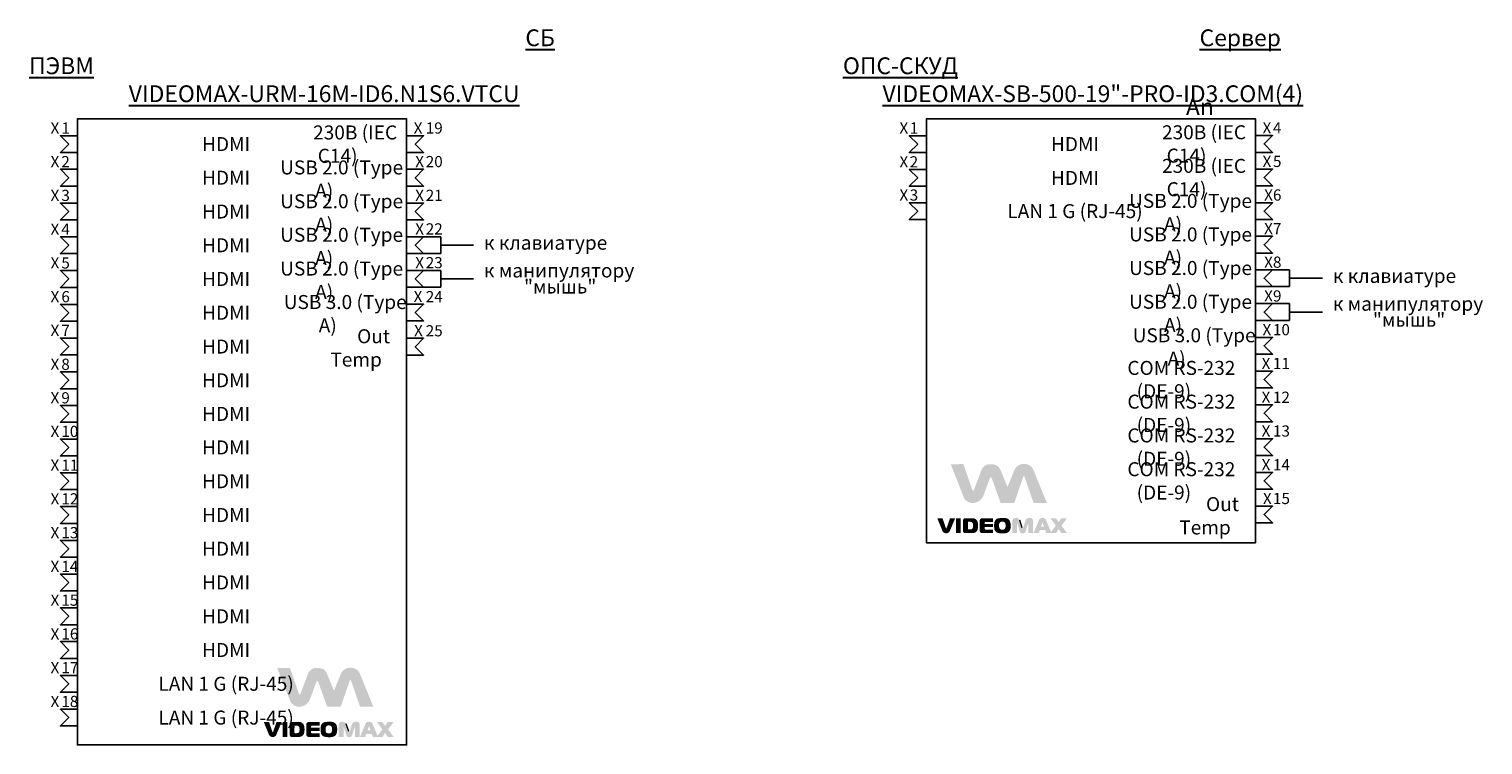
# Model space of a CAD drawing. Units: millimetres. Extents: x -38594 to -35725, y 738 to 1616.
# Drawn here: x -37991 to -37731, y 1212 to 1340 of the extents above; entities that cross this region are included whole.
import ezdxf

# ---------------------------------------------------------------- set-up
doc = ezdxf.new("R2010")
doc.units = ezdxf.units.MM
doc.layers.add('CCTV', color=7, linetype='Continuous', lineweight=30)
doc.styles.add('VIDEOMAX', font='isocpeur.ttf')

# ---------------------------------------------------------------- blocks, each defined once
blk = doc.blocks.new('230 В IEC C14')
at = {"lineweight": 25}
blk.add_lwpolyline([(0, -3), (3.05, -3), (1.55, -1.5), (3.05, 0), (0, 0), (0, -3)], dxfattribs=at)
at = {"layer": 'CCTV', "lineweight": 25, "style": 'VIDEOMAX'}
blk.add_text('Х', height=2, dxfattribs=at).set_placement((1.27, 0.38))
at = {"layer": 'CCTV', "linetype": 'Continuous', "lineweight": 30, "insert": (-12.32, -1.5), "char_height": 2.5, "width": 23.9738, "attachment_point": 5, "style": 'VIDEOMAX'}
blk.add_mtext('\\pi2.5;230В (IEC C14)', dxfattribs=at)
blk = doc.blocks.new('HDMI')
at = {"lineweight": 25}
blk.add_lwpolyline([(0, -3), (-3.05, -3), (-1.55, -1.5), (-3.05, 0), (0, 0), (0, -3)], dxfattribs=at)
at = {"layer": 'CCTV', "lineweight": 25, "style": 'VIDEOMAX'}
blk.add_text('Х', height=2, rotation=360, dxfattribs=at).set_placement((-4.81, 0.38))
at = {"layer": 'CCTV', "linetype": 'Continuous', "lineweight": 30, "insert": (23.44, -1.5), "char_height": 2.5, "width": 46.8799, "attachment_point": 5, "style": 'VIDEOMAX'}
blk.add_mtext('\\pi2.5;HDMI', dxfattribs=at)
blk = doc.blocks.new('USB 2.0 Type A Jack')
at = {"lineweight": 25}
blk.add_lwpolyline([(0, -3), (3.05, -3), (1.55, -1.5), (3.05, 0), (0, 0), (0, -3)], dxfattribs=at)
at = {"layer": 'CCTV', "lineweight": 25, "style": 'VIDEOMAX'}
blk.add_text('Х', height=2, dxfattribs=at).set_placement((1.55, 0.38))
at = {"layer": 'CCTV', "linetype": 'Continuous', "lineweight": 30, "insert": (-14.73, -1.75), "char_height": 2.5, "width": 28.4941, "attachment_point": 5, "style": 'VIDEOMAX'}
blk.add_mtext('\\pi2.5;USB 2.0 (Type A)', dxfattribs=at)
blk = doc.blocks.new('LAN 1 Gbit_s 8p8c (RJ-45)')
at = {"lineweight": 25}
blk.add_lwpolyline([(0, -3), (-3.05, -3), (-1.55, -1.5), (-3.05, 0), (0, 0), (0, -3)], dxfattribs=at)
at = {"layer": 'CCTV', "lineweight": 25, "style": 'VIDEOMAX'}
blk.add_text('Х', height=2, rotation=360, dxfattribs=at).set_placement((-4.81, 0.38))
at = {"layer": 'CCTV', "linetype": 'Continuous', "lineweight": 30, "insert": (23.44, -1.5), "char_height": 2.5, "width": 46.8799, "attachment_point": 5, "style": 'VIDEOMAX'}
blk.add_mtext('\\pi2.5;LAN 1 G (RJ-45)', dxfattribs=at)
blk = doc.blocks.new('Out Temp')
at = {"lineweight": 25}
blk.add_lwpolyline([(0, -3), (3.05, -3), (1.55, -1.5), (3.05, 0), (0, 0), (0, -3)], dxfattribs=at)
at = {"layer": 'CCTV', "lineweight": 25, "style": 'VIDEOMAX'}
blk.add_text('Х', height=2, dxfattribs=at).set_placement((1.34, 0.38))
at = {"layer": 'CCTV', "linetype": 'Continuous', "lineweight": 30, "insert": (-9.02, -1.71), "char_height": 2.5, "width": 18.0336, "attachment_point": 5, "style": 'VIDEOMAX'}
blk.add_mtext('\\pi2.5;Out Temp', dxfattribs=at)
blk = doc.blocks.new('A$C1FA14DAD')
at = {"lineweight": 20, "true_color": 0x9ae208}
h = blk.add_hatch(color=62, dxfattribs=at)
h.dxf.hatch_style = 1
h.paths.add_polyline_path([(15.2, -6.19), (8.69, -6.2), (15.65, -23.78, 0.238957), (20.06, -26.07, 0.309281), (25.65, -21.66), (28.74, -13.22, -0.415844), (29.3, -12.91), (32.14, -6.87, 0.142826), (29.02, -6.2, 0.319588), (24.41, -9.19), (20.53, -19.55, -0.622158), (19.83, -19.58)])
at = {"lineweight": 20}
h = blk.add_hatch(color=252, dxfattribs=at)
h.dxf.hatch_style = 1
h.paths.add_polyline_path([(34.18, -9.29, 0.107176), (32.93, -7.39, 0.041302), (32.14, -6.87), (29.3, -12.91, -0.231928), (29.59, -13.18), (34.25, -26.03), (41.14, -26.03), (45.78, -12.61, -0.705521), (46.4, -12.6), (51.05, -26.03), (57.84, -26.03), (50.98, -9.25, 0.322082), (46.43, -6.13, 0.303062), (41.43, -8.76), (37.7, -17.83)])
h = blk.add_hatch(color=252, dxfattribs=at)
h.dxf.hatch_style = 1
edge = h.paths.add_edge_path()
edge.add_line((4.52, -33.8), (1.85, -33.8))
edge.add_line((1.85, -33.8), (4.57, -40.43))
edge.add_arc((6.46, -39.27), 2.22, 211.48182, 267.72039)
edge.add_arc((6.42, -39.33), 2.15, 268.9082, 321.62521)
edge.add_line((8.1, -40.67), (11, -33.8))
edge.add_line((11, -33.8), (8.35, -33.8))
edge.add_line((8.35, -33.8), (6.57, -38.99))
edge.add_arc((6.43, -38.96), 0.138, 190.35089, 347.4568, ccw=False)
edge.add_line((6.3, -38.98), (4.52, -33.8))
h = blk.add_hatch(color=252, dxfattribs=at)
h.dxf.hatch_style = 1
h.paths.add_polyline_path([(13.83, -33.8), (11.45, -33.8), (11.45, -41.4), (13.83, -41.4)])
h = blk.add_hatch(color=252, dxfattribs=at)
h.dxf.hatch_style = 1
h.paths.add_polyline_path([(22.38, -35.39, 0.3031), (19.92, -33.78), (16.08, -33.78, 0.424502), (15.04, -34.88), (15.04, -40.44, 0.391432), (16.1, -41.42), (19.86, -41.42, 0.288456), (22.37, -39.91, 0.133895)])
h.paths.add_polyline_path([(20.07, -38.36, -0.394877), (18.96, -39.48, -0.057145), (17.82, -39.5, -0.390388), (17.51, -39.09), (17.55, -36.03, -0.501282), (17.89, -35.61, -0.079784), (19.25, -35.72, -0.269919), (20.04, -36.7, -0.09302)], flags=16)
h = blk.add_hatch(color=252, dxfattribs=at)
h.dxf.hatch_style = 1
h.paths.add_polyline_path([(26.01, -36.06, -0.360392), (26.51, -35.64), (30.33, -35.64), (30.33, -33.8), (24.88, -33.8, 0.390163), (23.54, -34.87), (23.54, -40.39, 0.373897), (24.8, -41.42), (30.33, -41.42), (30.34, -39.57), (26.53, -39.57, -0.413654), (26.03, -39.17), (26.03, -38.33), (30.33, -38.33), (30.33, -36.69), (26.02, -36.69)])
h = blk.add_hatch(color=252, dxfattribs=at)
h.dxf.hatch_style = 1
h.paths.add_polyline_path([(38.85, -34.98, 0.223388), (36.69, -33.72, 0.054434), (33.07, -33.83, 0.337782), (31, -35.94, 0.074976), (31, -39.26, 0.277679), (32.51, -41.2, 0.081281), (35.74, -41.57, 0.129744), (38.29, -40.85, 0.201279), (39.33, -38.06, 0.118722)])
h.paths.add_polyline_path([(33.56, -36.39, -0.23794), (34.55, -35.57, -0.309503), (36.56, -36.27, -0.185116), (36.44, -39.1, -0.246791), (34.64, -39.62, -0.367116), (33.46, -38.36, -0.13017)], flags=16)
h = blk.add_hatch(color=252, dxfattribs=at)
h.dxf.hatch_style = 1
h.paths.add_polyline_path([(48.14, -36.77, -0.097067), (48.25, -36.54, -0.636007), (48.34, -36.55, -0.143464), (48.39, -36.67), (48.39, -41.4), (50.79, -41.4), (50.79, -34.96, 0.364171), (49.6, -33.7, 0.127041), (48.06, -33.77, 0.230703), (47, -34.79), (45.72, -38.64, -0.090033), (45.55, -38.98, -0.611093), (45.41, -38.98, -0.100805), (45.25, -38.66), (43.93, -34.73, 0.302096), (42.2, -33.65, 0.126002), (40.68, -34, 0.251538), (40.13, -35.17), (40.13, -41.4), (42.58, -41.4), (42.58, -36.79, -0.025042), (42.59, -36.61, -0.205075), (42.63, -36.53, -0.413296), (42.69, -36.53, -0.13414), (42.77, -36.63), (44.09, -40.73, 0.285912), (44.97, -41.47, 0.117933), (46.23, -41.4, 0.240314), (46.93, -40.57)])
h = blk.add_hatch(color=252, dxfattribs=at)
h.dxf.hatch_style = 1
h.paths.add_polyline_path([(55.65, -36.07), (55.64, -36.05), (55.64, -36.04), (55.63, -36.03), (55.63, -36.03, -0.02526)], flags=16)
edge = h.paths.add_edge_path()
edge.add_arc((56.08, -35.03), 1.32, 28.48562, 83.55445)
edge.add_arc((55.63, -38.16), 4.48, 82.22311, 100.62744)
edge.add_arc((55.03, -34.96), 1.22, 100.92396, 154.8583)
edge.add_line((53.93, -34.44), (51.02, -41.4))
edge.add_line((51.02, -41.4), (53.63, -41.4))
edge.add_line((53.63, -41.4), (54.22, -39.85))
edge.add_line((54.22, -39.85), (56.94, -39.86))
edge.add_line((56.94, -39.86), (57.57, -41.4))
edge.add_line((57.57, -41.4), (62.49, -41.4))
edge.add_line((62.49, -41.4), (63.85, -39.29))
edge.add_line((63.85, -39.29), (65.17, -41.4))
edge.add_line((65.17, -41.4), (68.14, -41.4))
edge.add_line((68.14, -41.4), (65.28, -37.58))
edge.add_line((65.28, -37.58), (68.14, -33.8))
edge.add_line((68.14, -33.8), (65.15, -33.8))
edge.add_line((65.15, -33.8), (63.82, -35.83))
edge.add_line((63.82, -35.83), (62.45, -33.8))
edge.add_line((62.45, -33.8), (59.63, -33.8))
edge.add_line((59.63, -33.8), (62.42, -37.54))
edge.add_line((62.42, -37.54), (59.98, -40.83))
edge.add_line((59.98, -40.83), (57.24, -34.4))
h.paths.add_polyline_path([(54.81, -38.1), (55.6, -35.89), (56.37, -38.1)])
at = {"color": 252, "lineweight": 20}
blk.add_line((45.25, -38.66), (43.93, -34.73), dxfattribs=at)
blk = doc.blocks.new('USB 3.0 Type A Jack')
at = {"lineweight": 25}
blk.add_lwpolyline([(0, -3), (3.05, -3), (1.55, -1.5), (3.05, 0), (0, 0), (0, -3)], dxfattribs=at)
at = {"layer": 'CCTV', "lineweight": 25, "style": 'VIDEOMAX'}
blk.add_text('Х', height=2, dxfattribs=at).set_placement((1.26, 0.38))
at = {"layer": 'CCTV', "linetype": 'Continuous', "lineweight": 30, "insert": (-14.09, -1.7), "char_height": 2.5, "width": 29.5045, "attachment_point": 5, "style": 'VIDEOMAX'}
blk.add_mtext('\\pi2.5;USB 3.0 (Type A)', dxfattribs=at)
blk = doc.blocks.new('Схема СБ ПЭВМ VIDEOMAX-URM-16M-ID6.N1S6.VTCU')
at = {"lineweight": 25}
for p, q in [((0, -3), (0, 0)), ((61.87, -21.07), (60.37, -22.57)), ((60.37, -22.57), (61.87, -24.07)), ((61.87, -21.07), (64.92, -21.07)), ((64.92, -24.07), (64.92, -21.07)), ((64.92, -22.57), (70.81, -22.57)), ((64.92, -24.07), (61.87, -24.07)), ((61.87, -27.1), (60.37, -28.6)), ((61.87, -27.1), (64.92, -27.1)), ((64.92, -30.1), (64.92, -27.1)), ((60.37, -28.6), (61.87, -30.1)), ((64.92, -30.1), (61.87, -30.1)), ((64.92, -28.6), (70.81, -28.6))]:
    blk.add_line(p, q, dxfattribs=at)
blk.add_lwpolyline([(0, 0), (0, 0), (58.82, 0), (58.82, -111.88), (0, -111.88), (0, 0)], dxfattribs=at)
for name, p in [('HDMI', (0, -3.03)), ('230 В IEC C14', (58.82, -3.03)), ('HDMI', (0, -9.03)), ('USB 2.0 Type A Jack', (58.82, -9.03)), ('HDMI', (0, -15.07)), ('USB 2.0 Type A Jack', (58.82, -15.07)), ('HDMI', (0, -21.1)), ('USB 2.0 Type A Jack', (58.82, -21.07)), ('HDMI', (0, -27.13)), ('USB 2.0 Type A Jack', (58.82, -27.1)), ('HDMI', (0, -33.17)), ('USB 3.0 Type A Jack', (58.82, -33.13)), ('HDMI', (0, -39.2)), ('Out Temp', (58.82, -39.23)), ('HDMI', (0, -45.23)), ('HDMI', (0, -51.23)), ('HDMI', (0, -57.23)), ('HDMI', (0, -63.26)), ('HDMI', (0, -69.3)), ('HDMI', (0, -75.33)), ('HDMI', (0, -81.36)), ('HDMI', (0, -87.4)), ('HDMI', (0, -93.43)), ('LAN 1 Gbit_s 8p8c (RJ-45)', (0, -99.46)), ('LAN 1 Gbit_s 8p8c (RJ-45)', (0, -105.5))]:
    blk.add_blockref(name, p, dxfattribs=at)
at = {"layer": 'CCTV', "lineweight": 60, "xscale": 0.35, "yscale": 0.35, "zscale": 0.35}
blk.add_blockref('A$C1FA14DAD', (32.65, -95.96), dxfattribs=at)
at = {"lineweight": 25, "style": 'VIDEOMAX'}
for s, height, p in [('1', 2, (-2.88, -2.66)), ('19', 2, (62.25, -2.65)), ('2', 2, (-2.88, -8.66)), ('20', 2, (62.25, -8.65)), ('3', 2, (-2.88, -14.69)), ('21', 2, (62.25, -14.68)), ('4', 2, (-2.88, -20.72)), ('22', 2, (62.25, -20.68)), ('к клавиатуре', 2.5, (72.65, -23.39)), ('5', 2, (-2.88, -26.76)), ('23', 2, (62.25, -26.71)), ('к манипулятору ', 2.5, (72.65, -28.36)), ('6', 2, (-2.88, -32.79)), ('24', 2, (62.25, -32.78)), ('"мышь"', 2.5, (79.81, -31.23)), ('7', 2, (-2.88, -38.82)), ('25', 2, (62.25, -38.88)), ('8', 2, (-2.88, -44.86)), ('9', 2, (-2.88, -50.86)), ('10', 2, (-2.88, -56.86)), ('11', 2, (-2.88, -62.89)), ('12', 2, (-2.88, -68.92)), ('13', 2, (-2.88, -74.96)), ('14', 2, (-2.88, -80.99)), ('15', 2, (-2.88, -87.02)), ('16', 2, (-2.88, -93.05)), ('17', 2, (-2.88, -99.09)), ('18', 2, (-2.88, -105.12))]:
    blk.add_text(s, height=height, dxfattribs=at).set_placement(p)
blk = doc.blocks.new('COM RS-232 (DE-9)')
at = {"lineweight": 25}
blk.add_lwpolyline([(0, -3), (3.05, -3), (1.55, -1.5), (3.05, 0), (0, 0), (0, -3)], dxfattribs=at)
at = {"layer": 'CCTV', "lineweight": 25, "style": 'VIDEOMAX'}
blk.add_text('Х', height=2, dxfattribs=at).set_placement((1.1, 0.38))
at = {"layer": 'CCTV', "linetype": 'Continuous', "lineweight": 30, "insert": (-16.37, -1.5), "char_height": 2.5, "width": 32.7309, "attachment_point": 5, "style": 'VIDEOMAX'}
blk.add_mtext('\\pi2.5;COM RS-232 (DE-9)', dxfattribs=at)
blk = doc.blocks.new('Схема Сервер ОПС-СКУД VIDEOMAX-SB-500-19-PRO-ID3.COM(4)')
at = {"lineweight": 25}
for p, q in [((0, -3), (0, 0)), ((61.87, -27), (60.37, -28.5)), ((60.37, -28.5), (61.87, -30)), ((61.87, -27), (64.92, -27)), ((64.92, -30), (64.92, -27)), ((64.92, -28.5), (70.81, -28.5)), ((64.92, -30), (61.87, -30)), ((61.87, -33.03), (60.37, -34.53)), ((61.87, -33.03), (64.92, -33.03)), ((64.92, -36.03), (64.92, -33.03)), ((60.37, -34.53), (61.87, -36.03)), ((64.92, -36.03), (61.87, -36.03)), ((64.92, -34.53), (70.81, -34.53))]:
    blk.add_line(p, q, dxfattribs=at)
blk.add_lwpolyline([(0, -75.75), (0, 0), (58.82, 0), (58.82, -75.75), (0, -75.75), (0, -75.75)], dxfattribs=at)
for name, p in [('HDMI', (0, -3.03)), ('230 В IEC C14', (58.82, -3)), ('HDMI', (0, -9.07)), ('230 В IEC C14', (58.82, -9)), ('LAN 1 Gbit_s 8p8c (RJ-45)', (0, -15)), ('USB 2.0 Type A Jack', (58.82, -15)), ('USB 2.0 Type A Jack', (58.82, -21)), ('USB 2.0 Type A Jack', (58.82, -27)), ('USB 2.0 Type A Jack', (58.82, -33.03)), ('USB 3.0 Type A Jack', (58.82, -39.07)), ('COM RS-232 (DE-9)', (58.82, -45.1)), ('COM RS-232 (DE-9)', (58.82, -51.13)), ('COM RS-232 (DE-9)', (58.82, -57.17)), ('COM RS-232 (DE-9)', (58.82, -63.2)), ('Out Temp', (58.82, -69.23))]:
    blk.add_blockref(name, p, dxfattribs=at)
at = {"layer": 'CCTV', "lineweight": 60, "xscale": 0.35, "yscale": 0.35, "zscale": 0.35}
blk.add_blockref('A$C1FA14DAD', (1.3, -59.55), dxfattribs=at)
at = {"lineweight": 25, "style": 'VIDEOMAX'}
for s, height, p in [('1', 2, (-2.98, -2.66)), ('4', 2, (61.95, -2.62)), ('2', 2, (-2.98, -8.69)), ('5', 2, (61.95, -8.62)), ('3', 2, (-2.98, -14.62)), ('6', 2, (61.95, -14.62)), ('7', 2, (61.95, -20.62)), ('8', 2, (61.95, -26.62)), ('к клавиатуре', 2.5, (72.65, -29.32)), ('9', 2, (61.95, -32.66)), ('к манипулятору ', 2.5, (72.65, -34.3)), ('"мышь"', 2.5, (79.81, -37.17)), ('10', 2, (61.95, -38.69)), ('11', 2, (61.95, -44.72)), ('12', 2, (61.95, -50.76)), ('13', 2, (61.95, -56.79)), ('14', 2, (61.95, -62.82)), ('15', 2, (61.95, -68.85))]:
    blk.add_text(s, height=height, dxfattribs=at).set_placement(p)

msp = doc.modelspace()

# ---------------------------------------------------------------- block references
at = {"lineweight": 25}
for name, p in [('Схема СБ ПЭВМ VIDEOMAX-URM-16M-ID6.N1S6.VTCU', (-37981.949, 1323.775)), ('Схема Сервер ОПС-СКУД VIDEOMAX-SB-500-19-PRO-ID3.COM(4)', (-37830.226, 1323.775))]:
    msp.add_blockref(name, p, dxfattribs=at)

# ---------------------------------------------------------------- texts
at = {"layer": 'CCTV', "char_height": 3, "attachment_point": 1, "style": 'VIDEOMAX'}
for s, insert, width in [('\\pi29.567;{\\fISOCPEUR|b1|i0|c204|p34;\\LСБ ПЭВМ \\P\\pi5.9376;VIDEOMAX-URM-16M-ID6.N1S6.VTCU}', (-37990.599, 1339.749), 74.63458), ('\\pi21.247;{\\fISOCPEUR|b1|i0|c204|p34;\\LСервер ОПС-СКУД \\P\\pi2.3596;VIDEOMAX-SB-500-19"-PRO-ID3.COM(4)}', (-37845.139, 1339.749), 74.63458), ('An', (-37783.831, 1327.425), 5.10831)]:
    msp.add_mtext(s, dxfattribs=dict(at, insert=insert, width=width))

doc.saveas('drawing.dxf')
